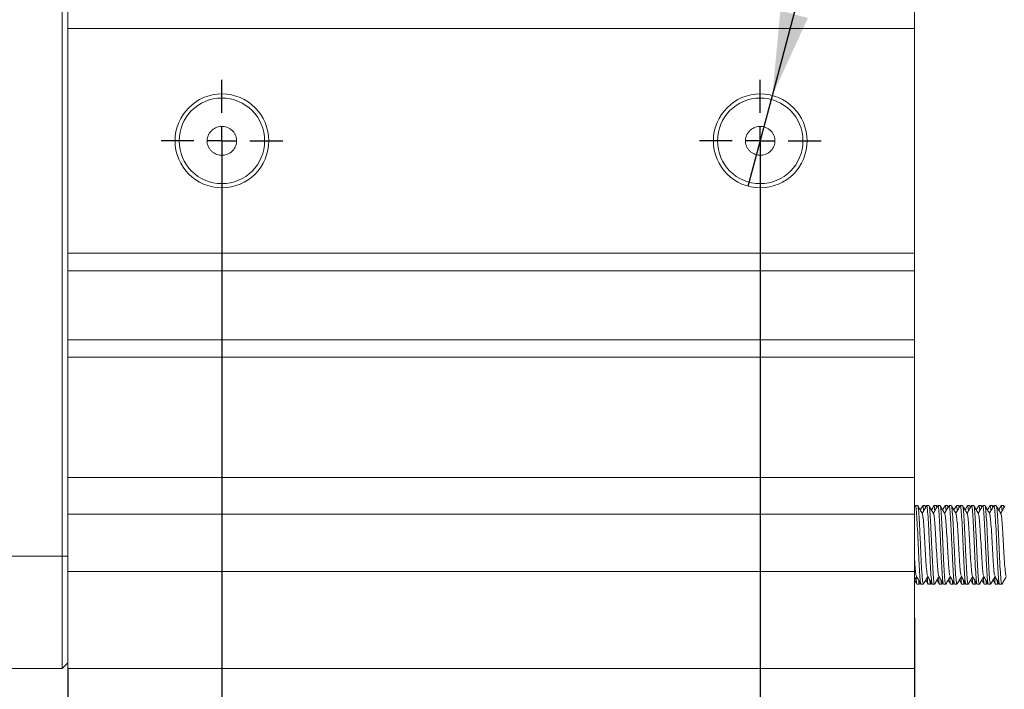
# Model space of a CAD drawing. Units: millimetres. Extents: x -151 to 733, y -1 to 480.
# Drawn here: x 353 to 388, y 203 to 227 of the extents above; entities that cross this region are included whole.
import ezdxf

# ---------------------------------------------------------------- set-up
doc = ezdxf.new("R2010")
doc.units = ezdxf.units.MM
doc.layers.add('图框', color=179, linetype='Continuous')
doc.styles.add('SLDTEXTSTYLE0', font='TXT', dxfattribs={"width": 0.7})
doc.dimstyles.new('SLDDIMSTYLE1', dxfattribs={"dimtxt": 4, "dimasz": 3, "dimexe": 0, "dimexo": 0.0625, "dimgap": 1, "dimtad": 2, "dimdec": 3, "dimlfac": 5, "dimrnd": 1e-09, "dimzin": 12, "dimdsep": 46, "dimtxsty": 'SLDTEXTSTYLE0', "dimsah": 1, "dimcen": 0.09, "dimadec": 0, "dimazin": 3, "dimtfac": 1, "dimtdec": 3, "dimtofl": 0, "dimtmove": 0, "dimatfit": 3, "dimfxl": 0, "dimfrac": 2, "dimtolj": 1, "dimtzin": 12, "dimarcsym": 0})
doc.dimstyles.new('SLDDIMSTYLE2', dxfattribs={"dimtxt": 4, "dimasz": 3, "dimexe": 0, "dimexo": 0.0625, "dimgap": 1, "dimtad": 0, "dimtih": 1, "dimtoh": 1, "dimdec": 3, "dimlfac": 5, "dimrnd": 1e-09, "dimzin": 12, "dimdsep": 46, "dimtxsty": 'SLDTEXTSTYLE0', "dimblk1": 'NONE', "dimsah": 1, "dimcen": 0, "dimadec": 0, "dimazin": 3, "dimtfac": 1, "dimtdec": 3, "dimtmove": 0, "dimatfit": 3, "dimldrblk": 'NONE', "dimfxl": 0, "dimfrac": 2, "dimtolj": 1, "dimtzin": 12, "dimarcsym": 0})

# ---------------------------------------------------------------- blocks, each defined once
blk = doc.blocks.new('_D_1')
at = {"layer": '图框'}
for p, q in [((360.382, 222.225), (360.382, 188.787)), ((379.582, 222.225), (379.582, 188.787)), ((360.382, 191.787), (379.582, 191.787))]:
    blk.add_line(p, q, dxfattribs=at)
for points in [[(360.382, 191.787), (363.382, 191.279), (363.382, 192.295)], [(379.582, 191.787), (376.582, 192.295), (376.582, 191.279)]]:
    blk.add_solid(points, dxfattribs=at)
at = {"layer": '图框', "insert": (367.371, 196.944), "char_height": 4, "attachment_point": 1, "style": 'SLDTEXTSTYLE0'}
blk.add_mtext('96', dxfattribs=at)
blk = doc.blocks.new('_D_2')
at = {"layer": '图框'}
for p, q in [((385.082, 205.225), (385.082, 182.271)), ((354.882, 203.425), (354.882, 182.271)), ((354.882, 185.271), (385.082, 185.271))]:
    blk.add_line(p, q, dxfattribs=at)
for points in [[(354.882, 185.271), (357.882, 184.763), (357.882, 185.779)], [(385.082, 185.271), (382.082, 185.779), (382.082, 184.763)]]:
    blk.add_solid(points, dxfattribs=at)
at = {"layer": '图框', "insert": (366.827, 190.427), "char_height": 4, "attachment_point": 1, "style": 'SLDTEXTSTYLE0'}
blk.add_mtext('151', dxfattribs=at)
blk = doc.blocks.new('_D_3')
at = {"layer": '图框'}
for p, q in [((349.282, 204.425), (349.282, 174.191)), ((385.082, 203.425), (385.082, 174.191)), ((349.282, 177.191), (385.082, 177.191))]:
    blk.add_line(p, q, dxfattribs=at)
for points in [[(349.282, 177.191), (352.282, 176.683), (352.282, 177.699)], [(385.082, 177.191), (382.082, 177.699), (382.082, 176.683)]]:
    blk.add_solid(points, dxfattribs=at)
at = {"layer": '图框', "insert": (363.757, 182.348), "char_height": 4, "attachment_point": 1, "style": 'SLDTEXTSTYLE0'}
blk.add_mtext('179', dxfattribs=at)
blk = doc.blocks.new('_D_4')
at = {"layer": '图框'}
for p, q in [((386.305, 247.313), (353.755, 247.313)), ((380.015, 223.839), (386.305, 247.313)), ((379.15, 220.611), (380.015, 223.839))]:
    blk.add_line(p, q, dxfattribs=at)
blk.add_solid([(380.015, 223.839), (381.282, 226.606), (380.301, 226.869)], dxfattribs=at)
at = {"layer": '图框', "insert": (353.755, 252.47), "char_height": 4, "attachment_point": 1, "style": 'SLDTEXTSTYLE0'}
blk.add_mtext('Air Port G3/8"', dxfattribs=at)
blk = doc.blocks.new('_NONE')
blk = doc.blocks.new('_D_12')
at = {"layer": '图框'}
for p, q in [((261.482, 211.125), (261.482, 168.048)), ((385.082, 203.425), (385.082, 168.048)), ((385.082, 171.048), (261.482, 171.048))]:
    blk.add_line(p, q, dxfattribs=at)
for points in [[(261.482, 171.048), (264.482, 170.54), (264.482, 171.556)], [(385.082, 171.048), (382.082, 171.556), (382.082, 170.54)]]:
    blk.add_solid(points, dxfattribs=at)
at = {"layer": '图框', "insert": (319.73, 176.204), "char_height": 4, "attachment_point": 1, "style": 'SLDTEXTSTYLE0'}
blk.add_mtext('618', dxfattribs=at)
blk = doc.blocks.new('SW_CENTERMARKSYMBOL_2')
at = {"layer": '图框', "color": 0}
for p, q in [((0, 1), (0, 2.1712)), ((0, 0), (0, 0.5)), ((-1, 0), (-2.1712, 0)), ((0, 0), (-0.5, 0)), ((0, 0), (0, -0.5)), ((0, 0), (0.5, 0)), ((1, 0), (2.1712, 0)), ((0, -1), (0, -2.1712))]:
    blk.add_line(p, q, dxfattribs=at)
blk = doc.blocks.new('SW_CENTERMARKSYMBOL_3')
at = {"layer": '图框', "color": 0}
for p, q in [((0, 1), (0, 2.1712)), ((0, 0), (0, 0.5)), ((-1, 0), (-2.1712, 0)), ((0, 0), (-0.5, 0)), ((0, 0), (0, -0.5)), ((0, 0), (0.5, 0)), ((1, 0), (2.1712, 0)), ((0, -1), (0, -2.1712))]:
    blk.add_line(p, q, dxfattribs=at)

msp = doc.modelspace()

# ---------------------------------------------------------------- linework, layer by layer
at = {"color": 7, "linetype": 'Continuous', "lineweight": 15}
for p, q in [((354.682482, 207.425186), (354.682482, 237.025186)), ((354.882482, 235.325186), (354.882482, 209.125186)), ((385.082481, 226.860271), (385.082481, 226.225186)), ((385.082481, 226.225186), (354.882482, 226.225186)), ((354.882482, 226.225186), (354.882482, 218.225186)), ((385.082481, 226.225186), (385.082481, 218.225186)), ((385.082481, 218.225186), (354.882482, 218.225186)), ((385.082481, 218.225186), (385.082481, 217.590101)), ((385.082481, 217.590101), (354.882482, 217.590101)), ((385.082481, 217.590101), (385.082481, 215.135186)), ((385.082481, 215.135186), (354.882482, 215.135186)), ((385.082481, 214.515186), (385.082481, 215.135186)), ((385.082481, 214.515186), (354.882482, 214.515186)), ((385.082481, 214.515186), (385.082481, 210.225186)), ((385.082481, 210.225186), (354.882482, 210.225186)), ((385.082481, 210.225186), (385.082481, 208.925186)), ((354.882482, 209.125186), (354.882482, 208.925186)), ((385.111466, 209.219248), (385.082481, 209.169212)), ((385.087084, 209.177156), (385.082481, 209.185099)), ((385.197512, 209.225186), (385.117512, 209.225186)), ((385.458038, 209.225186), (385.378038, 209.225186)), ((385.487083, 209.177156), (385.459453, 209.224854)), ((385.477351, 209.160355), (385.459532, 209.203462)), ((385.597512, 209.225186), (385.517513, 209.225186)), ((385.858038, 209.225186), (385.778038, 209.225186)), ((385.887084, 209.177156), (385.859452, 209.224854)), ((385.87735, 209.160355), (385.859533, 209.203462)), ((385.997512, 209.225186), (385.917512, 209.225186)), ((386.258038, 209.225186), (386.178038, 209.225186)), ((386.287083, 209.177156), (386.259453, 209.224854)), ((386.277351, 209.160355), (386.259532, 209.203462)), ((386.397513, 209.225186), (386.317511, 209.225186)), ((386.658038, 209.225186), (386.578037, 209.225186)), ((386.687082, 209.177156), (386.659453, 209.224854)), ((386.67735, 209.160355), (386.659533, 209.203462)), ((386.797512, 209.225186), (386.717512, 209.225186)), ((387.058038, 209.225186), (386.978038, 209.225186)), ((387.087083, 209.177156), (387.059453, 209.224854)), ((387.077351, 209.160355), (387.059532, 209.203462)), ((387.197511, 209.225186), (387.117511, 209.225186)), ((387.458037, 209.225186), (387.378037, 209.225186)), ((387.487082, 209.177156), (387.459453, 209.224854)), ((387.47735, 209.160355), (387.459533, 209.203462)), ((387.597512, 209.225186), (387.517512, 209.225186)), ((387.858038, 209.225186), (387.778038, 209.225186)), ((387.887083, 209.177156), (387.859452, 209.224854)), ((387.877351, 209.160355), (387.859532, 209.203462)), ((387.997511, 209.225186), (387.917511, 209.225186)), ((388.258037, 209.225186), (388.178037, 209.225186)), ((388.287083, 209.177156), (388.259453, 209.224854)), ((388.277351, 209.160355), (388.259533, 209.203462)), ((385.082481, 208.925186), (354.882482, 208.925186)), ((354.882482, 208.925186), (354.882482, 206.881788)), ((385.082481, 208.925186), (385.082481, 206.881788)), ((350.282482, 207.425186), (354.682482, 207.425186)), ((354.682482, 207.425186), (354.882482, 207.425186)), ((354.682482, 203.425187), (354.682482, 207.425186)), ((354.882482, 206.881788), (385.082481, 206.881788)), ((354.882482, 206.881788), (354.882482, 203.425187)), ((385.082481, 206.881788), (385.082481, 203.425187)), ((385.178037, 206.425185), (385.258037, 206.425185)), ((385.271819, 206.444888), (385.287655, 206.472228)), ((385.317512, 206.425185), (385.397512, 206.425185)), ((385.578038, 206.425185), (385.658038, 206.425185)), ((385.67182, 206.444888), (385.687655, 206.472228)), ((385.717511, 206.425185), (385.797511, 206.425185)), ((385.978037, 206.425185), (386.058037, 206.425185)), ((386.071819, 206.444888), (386.087655, 206.472228)), ((386.117512, 206.425185), (386.197512, 206.425185)), ((386.378038, 206.425185), (386.458038, 206.425185)), ((386.47182, 206.444888), (386.487656, 206.472228)), ((386.517512, 206.425185), (386.597511, 206.425185)), ((386.778037, 206.425185), (386.858037, 206.425185)), ((386.871819, 206.444888), (386.887655, 206.472228)), ((386.917512, 206.425185), (386.997512, 206.425185)), ((387.178038, 206.425185), (387.258038, 206.425185)), ((387.27182, 206.444888), (387.287656, 206.472228)), ((387.317512, 206.425185), (387.397512, 206.425185)), ((387.578038, 206.425185), (387.658037, 206.425185)), ((387.67182, 206.444888), (387.687655, 206.472228)), ((387.717512, 206.425185), (387.797512, 206.425185)), ((387.978038, 206.425185), (388.058038, 206.425185)), ((388.07182, 206.444888), (388.087656, 206.472228)), ((388.117512, 206.425185), (388.197512, 206.425185)), ((354.682482, 203.425187), (350.282482, 203.425187)), ((354.682482, 203.425187), (354.882482, 203.625186)), ((385.082481, 203.425187), (354.882482, 203.425187))]:
    msp.add_line(p, q, dxfattribs=at)
for centre, radius in [((360.382481, 222.225186), 1.6712), ((360.382481, 222.225186), 1.525), ((379.582481, 222.225186), 1.6712), ((379.582481, 222.225186), 1.525)]:
    msp.add_circle(centre, radius, dxfattribs=at)
for points, knots in [([(360.113935, 222.666169), (360.084223, 222.648998), (360.05665, 222.629249), (360.005665, 222.584737), (359.982031, 222.559665), (359.940485, 222.505681), (359.922614, 222.476966), (359.892686, 222.41608), (359.880621, 222.383623), (359.863585, 222.317997), (359.858414, 222.284539), (359.85496, 222.216295), (359.856768, 222.182039), (359.867151, 222.115139), (359.875826, 222.081904), (359.899725, 222.017938), (359.914737, 221.987574), (359.950702, 221.929986), (359.971876, 221.902621), (360.01847, 221.853315), (360.044029, 221.831069), (360.127541, 221.771605), (360.190209, 221.74324), (360.28992, 221.719324), (360.323464, 221.714597), (360.39115, 221.711439), (360.425652, 221.713086), (360.492941, 221.722759), (360.525821, 221.730702), (360.590048, 221.752829), (360.621507, 221.767159), (360.680174, 221.801032), (360.707736, 221.82066), (360.759189, 221.865501), (360.782729, 221.890501), (360.844685, 221.970835), (360.875603, 222.033428), (360.90125, 222.131714), (360.906544, 222.165886), (360.909996, 222.233806), (360.90827, 222.267609), (360.897899, 222.334904), (360.889166, 222.368304), (360.865512, 222.431782), (360.850493, 222.462346), (360.814199, 222.520509), (360.793437, 222.547325), (360.746934, 222.596644), (360.720873, 222.619337), (360.665493, 222.658787), (360.636151, 222.675682), (360.574198, 222.703868), (360.541561, 222.71507), (360.442765, 222.738836), (360.373165, 222.742087), (360.23919, 222.722958), (360.173359, 222.700511), (360.113935, 222.666169)], [0, 0, 0, 0, 0.03125, 0.03125, 0.0625, 0.0625, 0.09375, 0.09375, 0.125, 0.125, 0.15625, 0.15625, 0.1875, 0.1875, 0.21875, 0.21875, 0.25, 0.25, 0.28125, 0.28125, 0.3125, 0.3125, 0.375, 0.375, 0.40625, 0.40625, 0.4375, 0.4375, 0.46875, 0.46875, 0.5, 0.5, 0.53125, 0.53125, 0.5625, 0.5625, 0.625, 0.625, 0.65625, 0.65625, 0.6875, 0.6875, 0.71875, 0.71875, 0.75, 0.75, 0.78125, 0.78125, 0.8125, 0.8125, 0.84375, 0.84375, 0.875, 0.875, 0.9375, 0.9375, 1, 1, 1, 1]), ([(379.313935, 222.666169), (379.284223, 222.648998), (379.25665, 222.629249), (379.205665, 222.584737), (379.182031, 222.559665), (379.140485, 222.505681), (379.122614, 222.476966), (379.092686, 222.41608), (379.080621, 222.383623), (379.063585, 222.317997), (379.058414, 222.284539), (379.05496, 222.216295), (379.056768, 222.182039), (379.067151, 222.115139), (379.075826, 222.081904), (379.099725, 222.017938), (379.114737, 221.987574), (379.150702, 221.929986), (379.171876, 221.902621), (379.21847, 221.853315), (379.244029, 221.831069), (379.327541, 221.771605), (379.390209, 221.74324), (379.48992, 221.719324), (379.523464, 221.714597), (379.59115, 221.711439), (379.625652, 221.713086), (379.692941, 221.722759), (379.725821, 221.730702), (379.790048, 221.752829), (379.821507, 221.767159), (379.880174, 221.801032), (379.907736, 221.82066), (379.959189, 221.865501), (379.982729, 221.890501), (380.044685, 221.970835), (380.075603, 222.033428), (380.10125, 222.131714), (380.106544, 222.165886), (380.109996, 222.233806), (380.10827, 222.267609), (380.097899, 222.334904), (380.089166, 222.368304), (380.065512, 222.431782), (380.050493, 222.462346), (380.014199, 222.520509), (379.993437, 222.547325), (379.946934, 222.596644), (379.920873, 222.619337), (379.865493, 222.658787), (379.836151, 222.675682), (379.774198, 222.703868), (379.741561, 222.71507), (379.642765, 222.738836), (379.573165, 222.742087), (379.43919, 222.722958), (379.373359, 222.700511), (379.313935, 222.666169)], [0, 0, 0, 0, 0.03125, 0.03125, 0.0625, 0.0625, 0.09375, 0.09375, 0.125, 0.125, 0.15625, 0.15625, 0.1875, 0.1875, 0.21875, 0.21875, 0.25, 0.25, 0.28125, 0.28125, 0.3125, 0.3125, 0.375, 0.375, 0.40625, 0.40625, 0.4375, 0.4375, 0.46875, 0.46875, 0.5, 0.5, 0.53125, 0.53125, 0.5625, 0.5625, 0.625, 0.625, 0.65625, 0.65625, 0.6875, 0.6875, 0.71875, 0.71875, 0.75, 0.75, 0.78125, 0.78125, 0.8125, 0.8125, 0.84375, 0.84375, 0.875, 0.875, 0.9375, 0.9375, 1, 1, 1, 1]), ([(385.311522, 206.457624), (385.306913, 206.463459), (385.294, 206.479809), (385.272186, 206.738742), (385.247669, 207.171027), (385.222481, 207.712658), (385.197296, 208.267493), (385.172771, 208.760992), (385.14723, 209.093221), (385.12911, 209.245229), (385.119169, 209.213402), (385.117512, 209.208096)], [0, 0, 0, 0, 0.071858789, 0.201328637, 0.329689057, 0.45876432, 0.587839605, 0.716200087, 0.845669684, 0.974269963, 1, 1, 1, 1]), ([(385.397512, 206.442275), (385.39092, 206.44869), (385.376031, 206.463177), (385.352192, 206.736498), (385.327667, 207.17163), (385.302481, 207.712496), (385.277296, 208.267536), (385.252771, 208.760981), (385.22723, 209.093225), (385.20911, 209.245229), (385.199169, 209.213402), (385.197512, 209.208096)], [0, 0, 0, 0, 0.099775944, 0.225351538, 0.349851058, 0.475043921, 0.600236805, 0.724736386, 0.85031172, 0.975043886, 1, 1, 1, 1]), ([(385.363946, 208.942278), (385.337042, 208.98866), (385.283213, 209.081463), (385.229447, 209.174281), (385.202554, 209.220709)], [0, 0, 0, 0, 0.499804221, 1, 1, 1, 1]), ([(385.372979, 209.220634), (385.346166, 209.174331), (385.317777, 209.125307), (385.289367, 209.07632), (385.28779, 209.073601)], [0, 0, 0, 0, 0.94450749, 1, 1, 1, 1]), ([(385.511467, 209.219248), (385.484591, 209.172839), (385.433273, 209.084227), (385.381905, 208.995672), (385.35744, 208.953497)], [0, 0, 0, 0, 0.5237302291, 1, 1, 1, 1]), ([(385.408665, 209.041828), (385.404891, 209.086911), (385.394587, 209.209974), (385.384457, 209.208202), (385.378038, 209.207079)], [0, 0, 0, 0, 0.366340494, 1, 1, 1, 1]), ([(385.711523, 206.457624), (385.706914, 206.463459), (385.694001, 206.479809), (385.672185, 206.738742), (385.647668, 207.171027), (385.62248, 207.712658), (385.597295, 208.267493), (385.572769, 208.760992), (385.547233, 209.093221), (385.529107, 209.245229), (385.519169, 209.213402), (385.517513, 209.208096)], [0, 0, 0, 0, 0.071858789, 0.201328653, 0.329689073, 0.458764336, 0.587839622, 0.716200104, 0.845669684, 0.974269979, 1, 1, 1, 1]), ([(385.797511, 206.442275), (385.790919, 206.44869), (385.776031, 206.463177), (385.752191, 206.736498), (385.727666, 207.17163), (385.702481, 207.712496), (385.677295, 208.267536), (385.65277, 208.760981), (385.627231, 209.093225), (385.60911, 209.245229), (385.59917, 209.213402), (385.597512, 209.208096)], [0, 0, 0, 0, 0.099775945, 0.225351541, 0.349851064, 0.475043928, 0.600236815, 0.724736397, 0.850311718, 0.975043885, 1, 1, 1, 1]), ([(385.763946, 208.942278), (385.737042, 208.98866), (385.683212, 209.081462), (385.629447, 209.174281), (385.602553, 209.220709)], [0, 0, 0, 0, 0.499805383, 1, 1, 1, 1]), ([(385.77298, 209.220634), (385.746166, 209.174331), (385.717777, 209.125307), (385.689366, 209.07632), (385.68779, 209.073601)], [0, 0, 0, 0, 0.944507734, 1, 1, 1, 1]), ([(385.911466, 209.219248), (385.884591, 209.172839), (385.833274, 209.084226), (385.781905, 208.995672), (385.757439, 208.953497)], [0, 0, 0, 0, 0.523727797, 1, 1, 1, 1]), ([(385.808665, 209.041828), (385.80489, 209.086911), (385.794586, 209.209974), (385.784457, 209.208202), (385.778038, 209.207079)], [0, 0, 0, 0, 0.366340531, 1, 1, 1, 1]), ([(386.111522, 206.457624), (386.106913, 206.463459), (386.094, 206.479809), (386.072186, 206.738742), (386.047669, 207.171027), (386.022481, 207.712658), (385.997296, 208.267493), (385.972771, 208.760992), (385.94723, 209.093221), (385.92911, 209.245229), (385.919169, 209.213402), (385.917512, 209.208096)], [0, 0, 0, 0, 0.071858789, 0.201328637, 0.329689057, 0.45876432, 0.587839605, 0.716200087, 0.845669684, 0.974269963, 1, 1, 1, 1]), ([(386.197512, 206.442275), (386.190919, 206.44869), (386.176029, 206.463177), (386.152193, 206.736498), (386.127667, 207.17163), (386.102481, 207.712496), (386.077296, 208.267536), (386.052771, 208.760981), (386.02723, 209.093225), (386.00911, 209.245229), (385.999169, 209.213402), (385.997512, 209.208096)], [0, 0, 0, 0, 0.099775959, 0.225351537, 0.349851058, 0.475043921, 0.600236805, 0.724736386, 0.85031172, 0.975043886, 1, 1, 1, 1]), ([(386.163946, 208.942278), (386.137042, 208.98866), (386.083213, 209.081463), (386.029448, 209.174281), (386.002554, 209.220709)], [0, 0, 0, 0, 0.499804221, 1, 1, 1, 1]), ([(386.172979, 209.220634), (386.146162, 209.174333), (386.11777, 209.125311), (386.089366, 209.07632), (386.08779, 209.073601)], [0, 0, 0, 0, 0.944511886, 1, 1, 1, 1]), ([(386.311467, 209.219248), (386.284591, 209.172839), (386.233273, 209.084227), (386.181904, 208.995672), (386.157438, 208.953497)], [0, 0, 0, 0, 0.523728955, 1, 1, 1, 1]), ([(386.208664, 209.041828), (386.20489, 209.086911), (386.194587, 209.209974), (386.184457, 209.208202), (386.178038, 209.207079)], [0, 0, 0, 0, 0.36634043, 1, 1, 1, 1]), ([(386.511523, 206.457624), (386.506914, 206.463459), (386.494001, 206.479809), (386.472185, 206.738742), (386.447668, 207.171027), (386.42248, 207.712658), (386.397296, 208.267493), (386.37277, 208.760992), (386.347232, 209.093221), (386.329109, 209.245229), (386.319168, 209.213402), (386.317511, 209.208096)], [0, 0, 0, 0, 0.071858788, 0.20132865, 0.329689068, 0.458764329, 0.587839612, 0.716200092, 0.84566967, 0.974269963, 1, 1, 1, 1]), ([(386.597511, 206.442275), (386.590919, 206.44869), (386.576031, 206.463177), (386.552191, 206.736498), (386.527666, 207.17163), (386.502481, 207.712496), (386.477295, 208.267536), (386.452769, 208.760981), (386.427233, 209.093225), (386.409107, 209.245229), (386.399169, 209.213402), (386.397513, 209.208096)], [0, 0, 0, 0, 0.099775945, 0.225351541, 0.349851064, 0.475043928, 0.600236815, 0.724736397, 0.850311718, 0.975043901, 1, 1, 1, 1]), ([(386.563947, 208.942278), (386.537042, 208.98866), (386.483212, 209.081462), (386.429447, 209.174281), (386.402554, 209.220709)], [0, 0, 0, 0, 0.499805383, 1, 1, 1, 1]), ([(386.57298, 209.220634), (386.546166, 209.174331), (386.517777, 209.125307), (386.489366, 209.07632), (386.48779, 209.073601)], [0, 0, 0, 0, 0.944507734, 1, 1, 1, 1]), ([(386.711467, 209.219248), (386.684591, 209.172839), (386.633274, 209.084226), (386.581905, 208.995672), (386.557439, 208.953497)], [0, 0, 0, 0, 0.523727797, 1, 1, 1, 1]), ([(386.608665, 209.041828), (386.60489, 209.086911), (386.594586, 209.209974), (386.584456, 209.208202), (386.578037, 209.207079)], [0, 0, 0, 0, 0.366340494, 1, 1, 1, 1]), ([(386.911522, 206.457624), (386.906913, 206.463459), (386.894, 206.479809), (386.872186, 206.738742), (386.847669, 207.171027), (386.822481, 207.712658), (386.797296, 208.267493), (386.772771, 208.760992), (386.74723, 209.093221), (386.72911, 209.245229), (386.719169, 209.213402), (386.717512, 209.208096)], [0, 0, 0, 0, 0.071858789, 0.201328637, 0.329689057, 0.45876432, 0.587839605, 0.716200087, 0.845669684, 0.974269963, 1, 1, 1, 1]), ([(386.997512, 206.442275), (386.990919, 206.44869), (386.976029, 206.463177), (386.952193, 206.736498), (386.927667, 207.17163), (386.902482, 207.712496), (386.877296, 208.267536), (386.852771, 208.760981), (386.82723, 209.093225), (386.80911, 209.245229), (386.799169, 209.213402), (386.797512, 209.208096)], [0, 0, 0, 0, 0.099775959, 0.225351537, 0.349851058, 0.475043921, 0.600236805, 0.724736386, 0.85031172, 0.975043886, 1, 1, 1, 1]), ([(386.963946, 208.942278), (386.937042, 208.988661), (386.883213, 209.081463), (386.829447, 209.174281), (386.802553, 209.220709)], [0, 0, 0, 0, 0.4998030613, 1, 1, 1, 1]), ([(386.972979, 209.220634), (386.946162, 209.174333), (386.91777, 209.125311), (386.889367, 209.07632), (386.887791, 209.073601)], [0, 0, 0, 0, 0.944511886, 1, 1, 1, 1]), ([(387.111466, 209.219248), (387.08459, 209.172839), (387.033273, 209.084226), (386.981904, 208.995672), (386.957439, 208.953497)], [0, 0, 0, 0, 0.523727797, 1, 1, 1, 1]), ([(387.008664, 209.041828), (387.004889, 209.086911), (386.994585, 209.209974), (386.984456, 209.208202), (386.978038, 209.207079)], [0, 0, 0, 0, 0.366340531, 1, 1, 1, 1]), ([(387.311523, 206.457624), (387.306914, 206.463459), (387.294001, 206.479809), (387.272185, 206.738742), (387.247668, 207.171027), (387.222481, 207.712658), (387.197296, 208.267493), (387.17277, 208.760992), (387.147232, 209.093221), (387.129109, 209.245229), (387.119169, 209.213402), (387.117511, 209.208096)], [0, 0, 0, 0, 0.071858788, 0.20132865, 0.329689068, 0.458764329, 0.587839612, 0.716200092, 0.84566967, 0.974269963, 1, 1, 1, 1]), ([(387.397512, 206.442275), (387.39092, 206.44869), (387.376031, 206.463177), (387.352191, 206.736498), (387.327667, 207.17163), (387.302481, 207.712496), (387.277295, 208.267536), (387.25277, 208.760981), (387.227232, 209.093225), (387.209109, 209.245229), (387.199168, 209.213402), (387.197511, 209.208096)], [0, 0, 0, 0, 0.099775944, 0.225351538, 0.349851058, 0.475043921, 0.600236805, 0.724736386, 0.850311705, 0.975043886, 1, 1, 1, 1]), ([(387.363947, 208.942278), (387.337042, 208.98866), (387.283212, 209.081462), (387.229447, 209.174281), (387.202554, 209.220709)], [0, 0, 0, 0, 0.499805383, 1, 1, 1, 1]), ([(387.372978, 209.220634), (387.346165, 209.174331), (387.317777, 209.125307), (387.289366, 209.07632), (387.28779, 209.073601)], [0, 0, 0, 0, 0.94450749, 1, 1, 1, 1]), ([(387.511467, 209.219248), (387.484591, 209.172839), (387.433274, 209.084226), (387.381905, 208.995672), (387.357439, 208.953497)], [0, 0, 0, 0, 0.523727797, 1, 1, 1, 1]), ([(387.408665, 209.041828), (387.40489, 209.086911), (387.394586, 209.209974), (387.384456, 209.208202), (387.378037, 209.207079)], [0, 0, 0, 0, 0.366340494, 1, 1, 1, 1]), ([(387.711522, 206.457624), (387.706913, 206.463459), (387.694, 206.479809), (387.672187, 206.738742), (387.647669, 207.171027), (387.622481, 207.712658), (387.597296, 208.267493), (387.572771, 208.760992), (387.54723, 209.093221), (387.52911, 209.245229), (387.519169, 209.213402), (387.517512, 209.208096)], [0, 0, 0, 0, 0.071858789, 0.201328637, 0.329689057, 0.45876432, 0.587839605, 0.716200087, 0.845669684, 0.974269963, 1, 1, 1, 1]), ([(387.797512, 206.442275), (387.79092, 206.44869), (387.776029, 206.463177), (387.752193, 206.736498), (387.727667, 207.17163), (387.702482, 207.712496), (387.677296, 208.267536), (387.652771, 208.760981), (387.62723, 209.093225), (387.60911, 209.245229), (387.599169, 209.213402), (387.597512, 209.208096)], [0, 0, 0, 0, 0.099775959, 0.225351537, 0.349851058, 0.475043921, 0.600236805, 0.724736386, 0.85031172, 0.975043886, 1, 1, 1, 1]), ([(387.763946, 208.942278), (387.737042, 208.988661), (387.683214, 209.081463), (387.629447, 209.174281), (387.602553, 209.220709)], [0, 0, 0, 0, 0.4998030613, 1, 1, 1, 1]), ([(387.772979, 209.220634), (387.746162, 209.174333), (387.71777, 209.125311), (387.689367, 209.07632), (387.687791, 209.073601)], [0, 0, 0, 0, 0.944511886, 1, 1, 1, 1]), ([(387.911466, 209.219248), (387.88459, 209.172839), (387.833274, 209.084226), (387.781904, 208.995672), (387.757439, 208.953497)], [0, 0, 0, 0, 0.523727797, 1, 1, 1, 1]), ([(387.808664, 209.041828), (387.80489, 209.086911), (387.794585, 209.209974), (387.784456, 209.208202), (387.778038, 209.207079)], [0, 0, 0, 0, 0.366340531, 1, 1, 1, 1]), ([(388.111523, 206.457624), (388.106914, 206.463459), (388.094001, 206.479809), (388.072185, 206.738742), (388.047668, 207.171027), (388.022481, 207.712658), (387.997296, 208.267493), (387.972771, 208.760992), (387.94723, 209.093221), (387.929109, 209.245229), (387.919169, 209.213402), (387.917511, 209.208096)], [0, 0, 0, 0, 0.071858788, 0.20132865, 0.329689068, 0.458764329, 0.587839612, 0.716200092, 0.845669686, 0.974269963, 1, 1, 1, 1]), ([(388.197512, 206.442275), (388.19092, 206.44869), (388.176031, 206.463177), (388.152192, 206.736498), (388.127667, 207.17163), (388.102481, 207.712496), (388.077296, 208.267536), (388.05277, 208.760981), (388.027232, 209.093225), (388.009109, 209.245229), (387.999169, 209.213402), (387.997511, 209.208096)], [0, 0, 0, 0, 0.099775944, 0.225351538, 0.349851058, 0.475043921, 0.600236805, 0.724736386, 0.850311705, 0.975043886, 1, 1, 1, 1]), ([(388.163945, 208.942278), (388.137041, 208.98866), (388.083213, 209.081463), (388.029447, 209.174281), (388.002554, 209.220709)], [0, 0, 0, 0, 0.499804221, 1, 1, 1, 1]), ([(388.172978, 209.220634), (388.146165, 209.174331), (388.117777, 209.125307), (388.089367, 209.07632), (388.08779, 209.073601)], [0, 0, 0, 0, 0.94450749, 1, 1, 1, 1]), ([(388.311467, 209.219248), (388.28459, 209.172839), (388.233273, 209.084227), (388.181905, 208.995672), (388.157439, 208.953497)], [0, 0, 0, 0, 0.5237302291, 1, 1, 1, 1]), ([(388.208665, 209.041828), (388.20489, 209.086911), (388.194586, 209.209974), (388.184456, 209.208202), (388.178037, 209.207079)], [0, 0, 0, 0, 0.366340494, 1, 1, 1, 1]), ([(385.550414, 206.73061), (385.546173, 206.735141), (385.533625, 206.748544), (385.512184, 206.954174), (385.487669, 207.300505), (385.46248, 207.734613), (385.437297, 208.181221), (385.412766, 208.570941), (385.387648, 208.855747), (385.371507, 208.911725), (385.36366, 208.93894)], [0, 0, 0, 0, 0.068699391, 0.203224399, 0.336593985, 0.470708249, 0.604822426, 0.738192551, 0.872717773, 1, 1, 1, 1]), ([(385.950414, 206.73061), (385.946172, 206.735141), (385.933624, 206.748543), (385.912186, 206.954174), (385.887669, 207.300505), (385.862481, 207.734613), (385.837297, 208.181221), (385.812768, 208.570941), (385.787647, 208.855747), (385.771506, 208.911725), (385.763659, 208.93894)], [0, 0, 0, 0, 0.068699391, 0.203224373, 0.336593959, 0.470708223, 0.6048224, 0.738192524, 0.872717773, 1, 1, 1, 1]), ([(386.350413, 206.73061), (386.346172, 206.735141), (386.333626, 206.748544), (386.312184, 206.954174), (386.287669, 207.300505), (386.26248, 207.734613), (386.237297, 208.181221), (386.212767, 208.570941), (386.187646, 208.855747), (386.171506, 208.911725), (386.16366, 208.93894)], [0, 0, 0, 0, 0.068699367, 0.203224378, 0.336593968, 0.470708235, 0.604822415, 0.738192544, 0.872717795, 1, 1, 1, 1]), ([(386.750414, 206.73061), (386.746172, 206.735141), (386.733625, 206.748544), (386.712183, 206.954174), (386.68767, 207.300505), (386.662481, 207.734613), (386.637298, 208.181221), (386.612768, 208.570941), (386.587647, 208.855747), (386.571506, 208.911725), (386.563659, 208.93894)], [0, 0, 0, 0, 0.068699391, 0.203224399, 0.336593959, 0.470708223, 0.6048224, 0.738192525, 0.872717773, 1, 1, 1, 1]), ([(387.150413, 206.73061), (387.146172, 206.735141), (387.133626, 206.748544), (387.112184, 206.954174), (387.087669, 207.300505), (387.06248, 207.734613), (387.037297, 208.181221), (387.012767, 208.570941), (386.987646, 208.855747), (386.971506, 208.911725), (386.96366, 208.93894)], [0, 0, 0, 0, 0.068699367, 0.203224378, 0.336593968, 0.470708235, 0.604822415, 0.738192544, 0.872717795, 1, 1, 1, 1]), ([(387.550414, 206.73061), (387.546172, 206.735141), (387.533625, 206.748544), (387.512184, 206.954174), (387.487668, 207.300505), (387.46248, 207.734613), (387.437296, 208.181221), (387.412766, 208.570941), (387.387648, 208.855747), (387.371506, 208.911725), (387.363659, 208.93894)], [0, 0, 0, 0, 0.068699391, 0.203224399, 0.336593985, 0.470708249, 0.604822426, 0.738192551, 0.872717773, 1, 1, 1, 1]), ([(387.950413, 206.73061), (387.946172, 206.735141), (387.933624, 206.748543), (387.912185, 206.954174), (387.887669, 207.300505), (387.862481, 207.734613), (387.837297, 208.181221), (387.812767, 208.570941), (387.787646, 208.855747), (387.771506, 208.911725), (387.76366, 208.93894)], [0, 0, 0, 0, 0.068699393, 0.203224378, 0.336593968, 0.470708235, 0.604822415, 0.738192543, 0.872717795, 1, 1, 1, 1]), ([(388.350414, 206.73061), (388.346172, 206.735141), (388.333625, 206.748544), (388.312184, 206.954174), (388.287668, 207.300505), (388.26248, 207.734613), (388.237296, 208.181221), (388.212766, 208.570941), (388.187648, 208.855747), (388.171507, 208.911725), (388.163659, 208.93894)], [0, 0, 0, 0, 0.068699391, 0.203224399, 0.336593985, 0.470708249, 0.604822426, 0.738192551, 0.872717773, 1, 1, 1, 1]), ([(385.150413, 206.73061), (385.146173, 206.735046), (385.133627, 206.748169), (385.112161, 206.957448), (385.09424, 207.200616), (385.08419, 207.371439), (385.082481, 207.400486)], [0, 0, 0, 0, 0.188776749, 0.558433426, 0.924915231, 1, 1, 1, 1]), ([(385.082481, 206.567615), (385.082737, 206.568057), (385.107716, 206.611142), (385.132706, 206.65423), (385.157439, 206.696875)], [0, 0, 0, 0, 0.010260396, 1, 1, 1, 1]), ([(385.08779, 206.576772), (385.089345, 206.574091), (385.117816, 206.524999), (385.14625, 206.475896), (385.17313, 206.429474)], [0, 0, 0, 0, 0.054605637, 1, 1, 1, 1]), ([(385.178037, 206.443293), (385.176252, 206.437916), (385.166186, 206.407597), (385.153551, 206.491317), (385.143173, 206.639272), (385.141108, 206.668712)], [0, 0, 0, 0, 0.147248102, 0.830317406, 1, 1, 1, 1]), ([(385.150182, 206.709388), (385.177068, 206.663042), (385.230857, 206.570318), (385.284591, 206.477532), (385.311467, 206.431123)], [0, 0, 0, 0, 0.499827856, 1, 1, 1, 1]), ([(385.258037, 206.443293), (385.25625, 206.437527), (385.246709, 206.406736), (385.236913, 206.498767), (385.228952, 206.573565)], [0, 0, 0, 0, 0.187256657, 1, 1, 1, 1]), ([(385.402553, 206.429663), (385.429447, 206.47609), (385.481047, 206.565168), (385.532705, 206.654232), (385.557439, 206.696875)], [0, 0, 0, 0, 0.521200351, 1, 1, 1, 1]), ([(385.487791, 206.576772), (385.489345, 206.574091), (385.51781, 206.524995), (385.546247, 206.475894), (385.573131, 206.429474)], [0, 0, 0, 0, 0.054601246, 1, 1, 1, 1]), ([(385.578038, 206.443293), (385.576252, 206.437916), (385.566183, 206.407597), (385.553554, 206.491317), (385.543173, 206.639272), (385.541107, 206.668712)], [0, 0, 0, 0, 0.147248174, 0.830317336, 1, 1, 1, 1]), ([(385.550183, 206.709388), (385.577068, 206.663042), (385.630856, 206.570318), (385.68459, 206.477532), (385.711466, 206.431123)], [0, 0, 0, 0, 0.499826694, 1, 1, 1, 1]), ([(385.658038, 206.443293), (385.656251, 206.437527), (385.646707, 206.406736), (385.636912, 206.498767), (385.628951, 206.573565)], [0, 0, 0, 0, 0.1872567435, 1, 1, 1, 1]), ([(385.802554, 206.429663), (385.829447, 206.476091), (385.881046, 206.565169), (385.932705, 206.654232), (385.957439, 206.696875)], [0, 0, 0, 0, 0.5211979315, 1, 1, 1, 1]), ([(385.88779, 206.576772), (385.889344, 206.574091), (385.917809, 206.524995), (385.946246, 206.475894), (385.97313, 206.429474)], [0, 0, 0, 0, 0.054601246, 1, 1, 1, 1]), ([(385.978037, 206.443293), (385.976252, 206.437916), (385.966186, 206.407597), (385.953551, 206.491317), (385.943173, 206.639272), (385.941108, 206.668712)], [0, 0, 0, 0, 0.147248102, 0.830317406, 1, 1, 1, 1]), ([(385.950183, 206.709388), (385.977067, 206.663042), (386.030855, 206.570317), (386.08459, 206.477532), (386.111467, 206.431123)], [0, 0, 0, 0, 0.499825534, 1, 1, 1, 1]), ([(386.058037, 206.443293), (386.056251, 206.437527), (386.046709, 206.406736), (386.036913, 206.498767), (386.02895, 206.573565)], [0, 0, 0, 0, 0.1872566363, 1, 1, 1, 1]), ([(386.202553, 206.429663), (386.229447, 206.47609), (386.281047, 206.565168), (386.332705, 206.654232), (386.357439, 206.696875)], [0, 0, 0, 0, 0.521200351, 1, 1, 1, 1]), ([(386.287791, 206.576772), (386.289345, 206.574091), (386.31781, 206.524995), (386.346246, 206.475894), (386.37313, 206.429474)], [0, 0, 0, 0, 0.054601486, 1, 1, 1, 1]), ([(386.378038, 206.443293), (386.376252, 206.437916), (386.366183, 206.407597), (386.353554, 206.491317), (386.343173, 206.639272), (386.341107, 206.668712)], [0, 0, 0, 0, 0.147248174, 0.830317336, 1, 1, 1, 1]), ([(386.350183, 206.709388), (386.377068, 206.663042), (386.430856, 206.570318), (386.48459, 206.477532), (386.511466, 206.431123)], [0, 0, 0, 0, 0.499826694, 1, 1, 1, 1]), ([(386.458038, 206.443293), (386.456251, 206.437527), (386.446707, 206.406736), (386.436912, 206.498767), (386.428951, 206.573565)], [0, 0, 0, 0, 0.1872567435, 1, 1, 1, 1]), ([(386.602554, 206.429663), (386.629447, 206.476091), (386.681046, 206.565169), (386.732705, 206.654232), (386.75744, 206.696875)], [0, 0, 0, 0, 0.5211979315, 1, 1, 1, 1]), ([(386.68779, 206.576772), (386.689344, 206.574091), (386.717809, 206.524995), (386.746246, 206.475894), (386.773131, 206.429474)], [0, 0, 0, 0, 0.054601246, 1, 1, 1, 1]), ([(386.778037, 206.443293), (386.776252, 206.437916), (386.766186, 206.407597), (386.753551, 206.491317), (386.743173, 206.639272), (386.741108, 206.668712)], [0, 0, 0, 0, 0.147248102, 0.830317406, 1, 1, 1, 1]), ([(386.750183, 206.709388), (386.777067, 206.663042), (386.830855, 206.570317), (386.88459, 206.477532), (386.911467, 206.431123)], [0, 0, 0, 0, 0.499825534, 1, 1, 1, 1]), ([(386.858037, 206.443293), (386.856251, 206.437527), (386.84671, 206.406736), (386.836913, 206.498767), (386.82895, 206.573565)], [0, 0, 0, 0, 0.1872566363, 1, 1, 1, 1]), ([(387.002553, 206.429663), (387.029447, 206.47609), (387.081047, 206.565168), (387.132705, 206.654232), (387.157439, 206.696875)], [0, 0, 0, 0, 0.521200351, 1, 1, 1, 1]), ([(387.087791, 206.576772), (387.089345, 206.574091), (387.11781, 206.524995), (387.146246, 206.475894), (387.17313, 206.429474)], [0, 0, 0, 0, 0.054601486, 1, 1, 1, 1]), ([(387.178038, 206.443293), (387.176253, 206.437916), (387.166183, 206.407597), (387.153554, 206.491317), (387.143173, 206.639272), (387.141107, 206.668712)], [0, 0, 0, 0, 0.147248174, 0.830317336, 1, 1, 1, 1]), ([(387.150184, 206.709388), (387.177068, 206.663042), (387.230856, 206.570318), (387.28459, 206.477532), (387.311466, 206.431123)], [0, 0, 0, 0, 0.499826694, 1, 1, 1, 1]), ([(387.258038, 206.443293), (387.256251, 206.437527), (387.246707, 206.406736), (387.236912, 206.498767), (387.228951, 206.573565)], [0, 0, 0, 0, 0.1872567435, 1, 1, 1, 1]), ([(387.402554, 206.429663), (387.429447, 206.476091), (387.481046, 206.565169), (387.532705, 206.654232), (387.55744, 206.696875)], [0, 0, 0, 0, 0.5211979315, 1, 1, 1, 1]), ([(387.48779, 206.576772), (387.489344, 206.574091), (387.517809, 206.524995), (387.546246, 206.475894), (387.573131, 206.429474)], [0, 0, 0, 0, 0.054601246, 1, 1, 1, 1]), ([(387.578038, 206.443293), (387.576252, 206.437916), (387.566186, 206.407597), (387.553553, 206.491317), (387.543172, 206.639272), (387.541107, 206.668712)], [0, 0, 0, 0, 0.14724809, 0.830317336, 1, 1, 1, 1]), ([(387.550183, 206.709388), (387.577068, 206.663042), (387.630856, 206.570317), (387.68459, 206.477532), (387.711467, 206.431123)], [0, 0, 0, 0, 0.499825534, 1, 1, 1, 1]), ([(387.658037, 206.443293), (387.656251, 206.437527), (387.64671, 206.406736), (387.636913, 206.498767), (387.62895, 206.573565)], [0, 0, 0, 0, 0.1872566363, 1, 1, 1, 1]), ([(387.802553, 206.429663), (387.829447, 206.476091), (387.881045, 206.565169), (387.932704, 206.654232), (387.957439, 206.696875)], [0, 0, 0, 0, 0.5211979315, 1, 1, 1, 1]), ([(387.88779, 206.576772), (387.889344, 206.574091), (387.917816, 206.524999), (387.946249, 206.475896), (387.97313, 206.429474)], [0, 0, 0, 0, 0.054605637, 1, 1, 1, 1]), ([(387.978038, 206.443293), (387.976253, 206.437916), (387.966183, 206.407597), (387.953551, 206.491317), (387.943172, 206.639272), (387.941107, 206.668712)], [0, 0, 0, 0, 0.147248174, 0.83031742, 1, 1, 1, 1]), ([(387.950182, 206.709388), (387.977068, 206.663042), (388.030857, 206.570318), (388.08459, 206.477532), (388.111466, 206.431123)], [0, 0, 0, 0, 0.499827856, 1, 1, 1, 1]), ([(388.058038, 206.443293), (388.056251, 206.437527), (388.046707, 206.406736), (388.036912, 206.498767), (388.028951, 206.573565)], [0, 0, 0, 0, 0.1872567435, 1, 1, 1, 1]), ([(388.202554, 206.429663), (388.229447, 206.47609), (388.281046, 206.565169), (388.332704, 206.654232), (388.357438, 206.696875)], [0, 0, 0, 0, 0.521199193, 1, 1, 1, 1])]:
    msp.add_open_spline(points, degree=3, knots=knots, dxfattribs=at)

# ---------------------------------------------------------------- block references
at = {"layer": '图框'}
for name, p in [('SW_CENTERMARKSYMBOL_2', (360.382481, 222.225186)), ('SW_CENTERMARKSYMBOL_3', (379.582481, 222.225186))]:
    msp.add_blockref(name, p, dxfattribs=at)

# ---------------------------------------------------------------- dimensions: what is measured, and where the dimension line sits
dim = msp.add_diameter_dim_2p(p1=(379.149943, 220.610931), p2=(380.01502, 223.839441), text='Air Port G3/8"', dimstyle='SLDDIMSTYLE2', override={"dimpost": '<>'}, dxfattribs=at)
dim.commit()
dim.dimension.update_dxf_attribs({"geometry": '_D_4', "text_midpoint": (369.404875, 249.95794), "dimtype": 163})
for base, p1, p2, picture, middle in [((379.582481, 191.787373), (360.382481, 222.225186), (379.582481, 222.225186), '_D_1', (369.982481, 191.787373)), ((261.482481, 171.048009), (385.082481, 203.425186), (261.482481, 211.125186), '_D_12', (323.282481, 171.048009)), ((385.082481, 177.191498), (349.282481, 204.425186), (385.082481, 203.425186), '_D_3', (367.182481, 177.191498))]:
    dim = msp.add_linear_dim(base=base, p1=p1, p2=p2, dimstyle='SLDDIMSTYLE1', dxfattribs=at)
    dim.commit()
    dim.dimension.update_dxf_attribs({"geometry": picture, "text_midpoint": middle, "dimtype": 160})
dim = msp.add_linear_dim(base=(385.082481, 185.271133), p1=(354.882481, 203.425186), p2=(385.082481, 205.225186), angle=0, dimstyle='SLDDIMSTYLE1', dxfattribs=at)
dim.commit()
dim.dimension.update_dxf_attribs({"geometry": '_D_2', "text_midpoint": (369.982481, 185.271133), "dimtype": 160})

doc.saveas('drawing.dxf')
